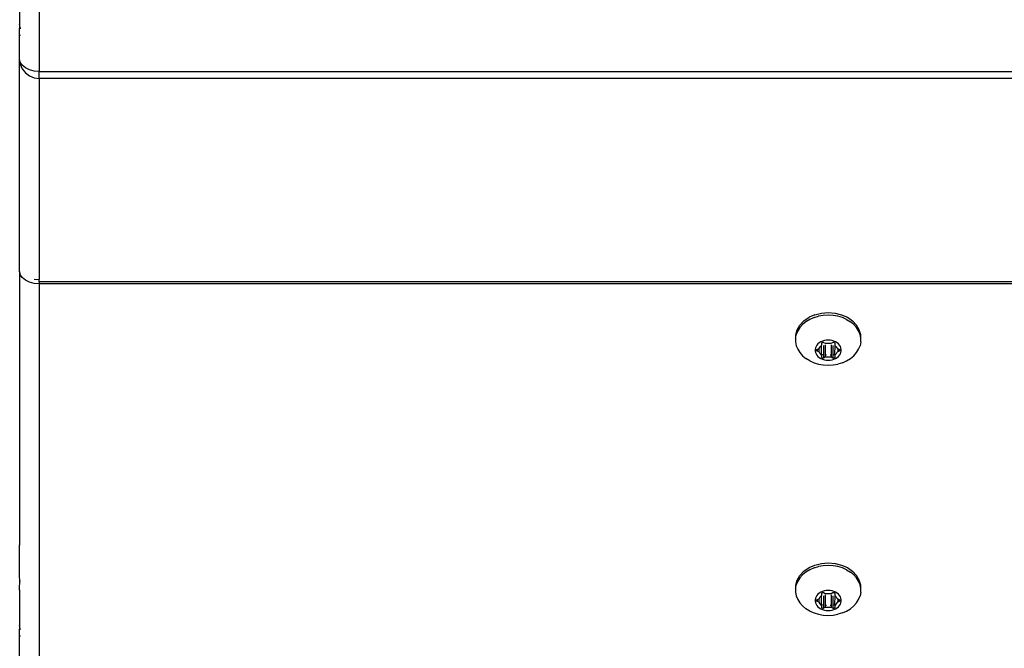
# Model space of a CAD drawing. Units: inches. Extents: x 15 to 455, y 4 to 444.
# Drawn here: x 165 to 180, y 172 to 182 of the extents above; entities that cross this region are included whole.
import ezdxf

# ---------------------------------------------------------------- set-up
doc = ezdxf.new("R2010")
doc.units = ezdxf.units.IN
doc.header["$MEASUREMENT"] = 0
doc.layers.add('VP-EQ', color=7, linetype='Continuous', true_color=0x8a3492)

# ---------------------------------------------------------------- blocks, each defined once
blk = doc.blocks.new('1201')
at = {"color": 7}
for p, q in [((-69.7, -37.023), (-69.7, -42.965)), ((-70, -41.71), (-70, -42.246)), ((-69.99, -42.246), (-70, -42.246)), ((-70, -42.251), (-70, -42.246)), ((-69.999, -42.254), (-70, -42.251)), ((-70, -42.319), (-69.997, -42.278)), ((-70, -42.392), (-70, -42.319)), ((-69.997, -42.278), (-69.999, -42.254)), ((-69.997, -42.278), (-69.99, -42.301)), ((-69.99, -42.278), (-69.997, -42.278)), ((-69.99, -42.301), (-69.99, -42.312)), ((-69.99, -42.424), (-70, -42.392)), ((-70, -42.772), (-70, -42.392)), ((-69.99, -42.822), (-70, -42.772)), ((-70, -46.022), (-70, -42.772)), ((-69.96, -42.869), (-69.99, -42.822)), ((-69.99, -42.822), (-69.99, -42.85)), ((-69.99, -42.85), (-69.96, -42.922)), ((-69.912, -42.909), (-69.96, -42.869)), ((-69.96, -42.922), (-69.912, -42.984)), ((-69.85, -42.939), (-69.912, -42.909)), ((-69.778, -42.959), (-69.85, -42.939)), ((-69.912, -42.984), (-69.85, -43.031)), ((-69.85, -43.031), (-69.778, -43.061)), ((-69.7, -42.965), (-69.778, -42.959)), ((-69.778, -43.061), (-69.7, -43.071)), ((-69.7, -42.965), (69.7, -42.965)), ((-69.7, -43.071), (-69.7, -42.965)), ((69.7, -43.071), (-69.7, -43.071)), ((-69.7, -43.071), (-69.7, -46.144)), ((-69.99, -46.053), (-70, -46.022)), ((-70, -46.022), (-70, -50.206)), ((-69.99, -46.071), (-69.99, -46.053)), ((-69.96, -46.118), (-69.99, -46.071)), ((-69.912, -46.158), (-69.96, -46.118)), ((-69.85, -46.189), (-69.912, -46.158)), ((-69.778, -46.208), (-69.85, -46.189)), ((-69.778, -46.139), (-69.7, -46.144)), ((-69.7, -46.214), (-69.778, -46.208)), ((-69.7, -46.181), (-69.7, -46.144)), ((-69.7, -46.181), (-69.7, -46.214)), ((69.7, -46.181), (-69.7, -46.181)), ((-69.7, -46.214), (-69.7, -52.156)), ((69.7, -46.214), (-69.7, -46.214)), ((-57.83, -46.685), (-57.92, -46.725)), ((-57.843, -46.729), (-57.774, -46.708)), ((-57.83, -46.685), (-57.73, -46.661)), ((-57.701, -46.695), (-57.774, -46.708)), ((-57.73, -46.661), (-57.626, -46.652)), ((-57.626, -46.691), (-57.701, -46.695)), ((-57.626, -46.652), (-57.522, -46.661)), ((-57.552, -46.695), (-57.626, -46.691)), ((-57.479, -46.708), (-57.552, -46.695)), ((-57.522, -46.661), (-57.423, -46.685)), ((-57.409, -46.729), (-57.479, -46.708)), ((-57.423, -46.685), (-57.332, -46.725)), ((-58.102, -46.917), (-58.059, -46.844)), ((-58.059, -46.844), (-57.998, -46.779)), ((-58.017, -46.835), (-58.059, -46.882)), ((-57.966, -46.793), (-58.017, -46.835)), ((-57.998, -46.779), (-57.92, -46.725)), ((-57.908, -46.757), (-57.966, -46.793)), ((-57.843, -46.729), (-57.908, -46.757)), ((-57.345, -46.757), (-57.409, -46.729)), ((-57.345, -46.757), (-57.286, -46.793)), ((-57.332, -46.725), (-57.255, -46.779)), ((-57.235, -46.835), (-57.286, -46.793)), ((-57.193, -46.844), (-57.255, -46.779)), ((-57.193, -46.882), (-57.235, -46.835)), ((-57.151, -46.917), (-57.193, -46.844)), ((-58.123, -46.995), (-58.102, -46.917)), ((-58.123, -47.034), (-58.114, -46.989)), ((-58.123, -47.034), (-58.123, -46.995)), ((-58.092, -46.934), (-58.114, -46.989)), ((-58.059, -46.882), (-58.092, -46.934)), ((-57.161, -46.934), (-57.193, -46.882)), ((-57.139, -46.989), (-57.161, -46.934)), ((-57.129, -46.995), (-57.151, -46.917)), ((-57.128, -47.045), (-57.139, -46.989)), ((-57.128, -47.045), (-57.129, -46.995)), ((-58.125, -47.045), (-58.123, -47.034)), ((-58.125, -47.045), (-58.125, -47.102)), ((-58.125, -47.102), (-58.114, -47.159)), ((-58.114, -47.159), (-58.092, -47.214)), ((-57.799, -47.152), (-57.812, -47.172)), ((-57.783, -47.133), (-57.799, -47.152)), ((-57.762, -47.116), (-57.783, -47.133)), ((-57.739, -47.102), (-57.762, -47.116)), ((-57.747, -47.175), (-57.733, -47.159)), ((-57.713, -47.09), (-57.739, -47.102)), ((-57.733, -47.159), (-57.729, -47.155)), ((-57.733, -47.159), (-57.733, -47.29)), ((-57.729, -47.155), (-57.727, -47.15)), ((-57.727, -47.15), (-57.726, -47.144)), ((-57.726, -47.118), (-57.724, -47.114)), ((-57.726, -47.122), (-57.726, -47.118)), ((-57.726, -47.144), (-57.726, -47.122)), ((-57.724, -47.114), (-57.72, -47.111)), ((-57.72, -47.111), (-57.716, -47.109)), ((-57.716, -47.109), (-57.711, -47.107)), ((-57.685, -47.082), (-57.713, -47.09)), ((-57.711, -47.107), (-57.706, -47.107)), ((-57.706, -47.107), (-57.701, -47.107)), ((-57.701, -47.107), (-57.696, -47.109)), ((-57.696, -47.109), (-57.671, -47.12)), ((-57.696, -47.155), (-57.696, -47.348)), ((-57.656, -47.077), (-57.685, -47.082)), ((-57.671, -47.12), (-57.665, -47.122)), ((-57.671, -47.144), (-57.671, -47.336)), ((-57.665, -47.122), (-57.658, -47.123)), ((-57.658, -47.123), (-57.651, -47.123)), ((-57.626, -47.075), (-57.656, -47.077)), ((-57.651, -47.123), (-57.626, -47.121)), ((-57.596, -47.077), (-57.626, -47.075)), ((-57.626, -47.121), (-57.602, -47.123)), ((-57.602, -47.123), (-57.595, -47.123)), ((-57.567, -47.082), (-57.596, -47.077)), ((-57.595, -47.123), (-57.588, -47.122)), ((-57.588, -47.122), (-57.581, -47.12)), ((-57.581, -47.12), (-57.556, -47.109)), ((-57.581, -47.144), (-57.581, -47.336)), ((-57.539, -47.09), (-57.567, -47.082)), ((-57.556, -47.109), (-57.551, -47.107)), ((-57.556, -47.155), (-57.556, -47.348)), ((-57.551, -47.107), (-57.546, -47.107)), ((-57.546, -47.107), (-57.541, -47.107)), ((-57.541, -47.107), (-57.536, -47.109)), ((-57.514, -47.102), (-57.539, -47.09)), ((-57.536, -47.109), (-57.532, -47.111)), ((-57.532, -47.111), (-57.529, -47.114)), ((-57.529, -47.114), (-57.527, -47.118)), ((-57.527, -47.118), (-57.526, -47.122)), ((-57.526, -47.122), (-57.526, -47.144)), ((-57.526, -47.144), (-57.525, -47.15)), ((-57.526, -47.291), (-57.519, -47.159)), ((-57.525, -47.15), (-57.523, -47.155)), ((-57.523, -47.155), (-57.519, -47.159)), ((-57.519, -47.159), (-57.505, -47.175)), ((-57.49, -47.116), (-57.514, -47.102)), ((-57.47, -47.133), (-57.49, -47.116)), ((-57.453, -47.152), (-57.47, -47.133)), ((-57.44, -47.172), (-57.453, -47.152)), ((-57.161, -47.214), (-57.139, -47.159)), ((-57.128, -47.102), (-57.139, -47.159)), ((-57.128, -47.102), (-57.128, -47.045)), ((-58.092, -47.214), (-58.059, -47.265)), ((-58.059, -47.265), (-58.017, -47.313)), ((-58.017, -47.313), (-57.966, -47.355)), ((-57.821, -47.194), (-57.826, -47.217)), ((-57.826, -47.217), (-57.826, -47.24)), ((-57.826, -47.24), (-57.821, -47.262)), ((-57.812, -47.172), (-57.821, -47.194)), ((-57.821, -47.262), (-57.812, -47.284)), ((-57.812, -47.284), (-57.799, -47.305)), ((-57.806, -47.224), (-57.804, -47.221)), ((-57.806, -47.228), (-57.806, -47.224)), ((-57.806, -47.232), (-57.806, -47.228)), ((-57.804, -47.236), (-57.806, -47.232)), ((-57.804, -47.221), (-57.8, -47.217)), ((-57.8, -47.239), (-57.804, -47.236)), ((-57.8, -47.217), (-57.796, -47.215)), ((-57.796, -47.241), (-57.8, -47.239)), ((-57.799, -47.305), (-57.783, -47.324)), ((-57.796, -47.215), (-57.771, -47.204)), ((-57.796, -47.215), (-57.796, -47.241)), ((-57.771, -47.253), (-57.796, -47.241)), ((-57.771, -47.204), (-57.765, -47.201)), ((-57.771, -47.204), (-57.771, -47.253)), ((-57.765, -47.256), (-57.771, -47.253)), ((-57.765, -47.201), (-57.761, -47.196)), ((-57.761, -47.26), (-57.765, -47.256)), ((-57.761, -47.196), (-57.758, -47.192)), ((-57.758, -47.265), (-57.761, -47.26)), ((-57.758, -47.192), (-57.747, -47.175)), ((-57.747, -47.282), (-57.758, -47.265)), ((-57.733, -47.297), (-57.747, -47.282)), ((-57.733, -47.29), (-57.733, -47.297)), ((-57.733, -47.29), (-57.72, -47.292)), ((-57.729, -47.302), (-57.733, -47.297)), ((-57.727, -47.307), (-57.729, -47.302)), ((-57.726, -47.312), (-57.727, -47.307)), ((-57.726, -47.334), (-57.726, -47.312)), ((-57.716, -47.293), (-57.711, -47.294)), ((-57.706, -47.295), (-57.701, -47.296)), ((-57.658, -47.301), (-57.651, -47.302)), ((-57.595, -47.301), (-57.588, -47.301)), ((-57.551, -47.296), (-57.546, -47.295)), ((-57.541, -47.294), (-57.536, -47.293)), ((-57.532, -47.292), (-57.526, -47.291)), ((-57.526, -47.291), (-57.523, -47.29)), ((-57.523, -47.302), (-57.526, -47.291)), ((-57.525, -47.307), (-57.526, -47.312)), ((-57.526, -47.312), (-57.526, -47.334)), ((-57.523, -47.302), (-57.525, -47.307)), ((-57.519, -47.297), (-57.523, -47.302)), ((-57.505, -47.282), (-57.519, -47.297)), ((-57.505, -47.175), (-57.495, -47.192)), ((-57.495, -47.265), (-57.505, -47.282)), ((-57.495, -47.192), (-57.491, -47.196)), ((-57.491, -47.26), (-57.495, -47.265)), ((-57.491, -47.196), (-57.487, -47.201)), ((-57.487, -47.256), (-57.491, -47.26)), ((-57.487, -47.201), (-57.481, -47.204)), ((-57.481, -47.253), (-57.487, -47.256)), ((-57.481, -47.204), (-57.456, -47.215)), ((-57.481, -47.204), (-57.481, -47.253)), ((-57.456, -47.241), (-57.481, -47.253)), ((-57.47, -47.324), (-57.453, -47.305)), ((-57.456, -47.215), (-57.452, -47.217)), ((-57.456, -47.215), (-57.456, -47.241)), ((-57.452, -47.239), (-57.456, -47.241)), ((-57.453, -47.305), (-57.44, -47.284)), ((-57.452, -47.217), (-57.449, -47.221)), ((-57.449, -47.236), (-57.452, -47.239)), ((-57.449, -47.221), (-57.447, -47.224)), ((-57.447, -47.232), (-57.449, -47.236)), ((-57.447, -47.224), (-57.446, -47.228)), ((-57.446, -47.228), (-57.447, -47.232)), ((-57.431, -47.194), (-57.44, -47.172)), ((-57.44, -47.284), (-57.431, -47.262)), ((-57.427, -47.217), (-57.431, -47.194)), ((-57.431, -47.262), (-57.427, -47.24)), ((-57.427, -47.24), (-57.427, -47.217)), ((-57.286, -47.355), (-57.235, -47.313)), ((-57.235, -47.313), (-57.193, -47.265)), ((-57.193, -47.265), (-57.161, -47.214)), ((-57.908, -47.39), (-57.966, -47.355)), ((-57.908, -47.39), (-57.843, -47.419)), ((-57.843, -47.419), (-57.774, -47.44)), ((-57.783, -47.324), (-57.762, -47.34)), ((-57.774, -47.44), (-57.701, -47.453)), ((-57.762, -47.34), (-57.739, -47.355)), ((-57.739, -47.355), (-57.713, -47.366)), ((-57.726, -47.338), (-57.726, -47.334)), ((-57.724, -47.342), (-57.726, -47.338)), ((-57.72, -47.345), (-57.724, -47.342)), ((-57.716, -47.348), (-57.72, -47.345)), ((-57.711, -47.349), (-57.716, -47.348)), ((-57.713, -47.366), (-57.685, -47.375)), ((-57.706, -47.35), (-57.711, -47.349)), ((-57.701, -47.349), (-57.706, -47.35)), ((-57.696, -47.348), (-57.701, -47.349)), ((-57.701, -47.453), (-57.626, -47.457)), ((-57.671, -47.336), (-57.696, -47.348)), ((-57.685, -47.375), (-57.656, -47.38)), ((-57.665, -47.334), (-57.671, -47.336)), ((-57.658, -47.333), (-57.665, -47.334)), ((-57.651, -47.334), (-57.658, -47.333)), ((-57.656, -47.38), (-57.626, -47.381)), ((-57.626, -47.335), (-57.651, -47.334)), ((-57.602, -47.334), (-57.626, -47.335)), ((-57.626, -47.381), (-57.596, -47.38)), ((-57.626, -47.457), (-57.552, -47.453)), ((-57.595, -47.333), (-57.602, -47.334)), ((-57.596, -47.38), (-57.567, -47.375)), ((-57.588, -47.334), (-57.595, -47.333)), ((-57.581, -47.336), (-57.588, -47.334)), ((-57.556, -47.348), (-57.581, -47.336)), ((-57.567, -47.375), (-57.539, -47.366)), ((-57.551, -47.349), (-57.556, -47.348)), ((-57.552, -47.453), (-57.479, -47.44)), ((-57.546, -47.35), (-57.551, -47.349)), ((-57.541, -47.349), (-57.546, -47.35)), ((-57.536, -47.348), (-57.541, -47.349)), ((-57.539, -47.366), (-57.514, -47.355)), ((-57.532, -47.345), (-57.536, -47.348)), ((-57.529, -47.342), (-57.532, -47.345)), ((-57.527, -47.338), (-57.529, -47.342)), ((-57.526, -47.334), (-57.527, -47.338)), ((-57.514, -47.355), (-57.49, -47.34)), ((-57.49, -47.34), (-57.47, -47.324)), ((-57.409, -47.419), (-57.479, -47.44)), ((-57.409, -47.419), (-57.345, -47.39)), ((-57.345, -47.39), (-57.286, -47.355)), ((-69.99, -50.206), (-70, -50.206)), ((-70, -50.708), (-70, -50.206)), ((-58.059, -50.673), (-57.998, -50.609)), ((-57.966, -50.623), (-58.017, -50.665)), ((-57.998, -50.609), (-57.92, -50.555)), ((-57.908, -50.587), (-57.966, -50.623)), ((-57.92, -50.555), (-57.83, -50.515)), ((-57.843, -50.558), (-57.908, -50.587)), ((-57.843, -50.558), (-57.774, -50.537)), ((-57.83, -50.515), (-57.73, -50.49)), ((-57.701, -50.525), (-57.774, -50.537)), ((-57.73, -50.49), (-57.626, -50.482)), ((-57.626, -50.52), (-57.701, -50.525)), ((-57.626, -50.482), (-57.522, -50.49)), ((-57.552, -50.525), (-57.626, -50.52)), ((-57.479, -50.537), (-57.552, -50.525)), ((-57.522, -50.49), (-57.423, -50.515)), ((-57.409, -50.558), (-57.479, -50.537)), ((-57.423, -50.515), (-57.332, -50.555)), ((-57.345, -50.587), (-57.409, -50.558)), ((-57.345, -50.587), (-57.286, -50.623)), ((-57.332, -50.555), (-57.255, -50.609)), ((-57.235, -50.665), (-57.286, -50.623)), ((-57.193, -50.673), (-57.255, -50.609)), ((-69.997, -50.735), (-70, -50.708)), ((-70, -50.901), (-69.997, -50.735)), ((-69.99, -50.766), (-69.997, -50.735)), ((-58.123, -50.825), (-58.102, -50.747)), ((-58.092, -50.764), (-58.114, -50.818)), ((-58.102, -50.747), (-58.059, -50.673)), ((-58.059, -50.712), (-58.092, -50.764)), ((-58.017, -50.665), (-58.059, -50.712)), ((-57.193, -50.712), (-57.235, -50.665)), ((-57.151, -50.747), (-57.193, -50.673)), ((-57.161, -50.764), (-57.193, -50.712)), ((-57.139, -50.818), (-57.161, -50.764)), ((-57.129, -50.825), (-57.151, -50.747)), ((-70, -50.901), (-69.99, -50.901)), ((-70, -50.901), (-70, -51.437)), ((-58.125, -50.875), (-58.123, -50.864)), ((-58.125, -50.875), (-58.125, -50.932)), ((-58.123, -50.864), (-58.114, -50.818)), ((-58.123, -50.864), (-58.123, -50.825)), ((-57.739, -50.931), (-57.762, -50.945)), ((-57.713, -50.92), (-57.739, -50.931)), ((-57.685, -50.911), (-57.713, -50.92)), ((-57.656, -50.906), (-57.685, -50.911)), ((-57.626, -50.905), (-57.656, -50.906)), ((-57.596, -50.906), (-57.626, -50.905)), ((-57.567, -50.911), (-57.596, -50.906)), ((-57.539, -50.92), (-57.567, -50.911)), ((-57.514, -50.931), (-57.539, -50.92)), ((-57.49, -50.945), (-57.514, -50.931)), ((-57.128, -50.875), (-57.139, -50.818)), ((-57.128, -50.875), (-57.129, -50.825)), ((-57.128, -50.932), (-57.128, -50.875)), ((-58.125, -50.932), (-58.114, -50.989)), ((-58.114, -50.989), (-58.092, -51.043)), ((-58.092, -51.043), (-58.059, -51.095)), ((-57.821, -51.024), (-57.826, -51.046)), ((-57.826, -51.046), (-57.826, -51.069)), ((-57.826, -51.069), (-57.821, -51.092)), ((-57.812, -51.002), (-57.821, -51.024)), ((-57.799, -50.981), (-57.812, -51.002)), ((-57.806, -51.054), (-57.804, -51.05)), ((-57.806, -51.058), (-57.806, -51.054)), ((-57.806, -51.062), (-57.806, -51.058)), ((-57.804, -51.065), (-57.806, -51.062)), ((-57.804, -51.05), (-57.8, -51.047)), ((-57.8, -51.069), (-57.804, -51.065)), ((-57.8, -51.047), (-57.796, -51.044)), ((-57.796, -51.071), (-57.8, -51.069)), ((-57.783, -50.962), (-57.799, -50.981)), ((-57.796, -51.044), (-57.771, -51.033)), ((-57.796, -51.044), (-57.796, -51.071)), ((-57.771, -51.082), (-57.796, -51.071)), ((-57.762, -50.945), (-57.783, -50.962)), ((-57.771, -51.033), (-57.765, -51.03)), ((-57.771, -51.033), (-57.771, -51.082)), ((-57.765, -51.03), (-57.761, -51.026)), ((-57.761, -51.026), (-57.758, -51.021)), ((-57.758, -51.021), (-57.747, -51.004)), ((-57.747, -51.004), (-57.733, -50.989)), ((-57.733, -50.989), (-57.729, -50.984)), ((-57.733, -50.989), (-57.733, -51.119)), ((-57.729, -50.984), (-57.727, -50.979)), ((-57.727, -50.979), (-57.726, -50.974)), ((-57.726, -50.948), (-57.724, -50.944)), ((-57.726, -50.952), (-57.726, -50.948)), ((-57.726, -50.974), (-57.726, -50.952)), ((-57.724, -50.944), (-57.72, -50.941)), ((-57.72, -50.941), (-57.716, -50.938)), ((-57.716, -50.938), (-57.711, -50.937)), ((-57.711, -50.937), (-57.706, -50.936)), ((-57.706, -50.936), (-57.701, -50.937)), ((-57.701, -50.937), (-57.696, -50.938)), ((-57.696, -50.938), (-57.671, -50.949)), ((-57.696, -50.984), (-57.696, -51.177)), ((-57.671, -50.949), (-57.665, -50.952)), ((-57.671, -50.973), (-57.671, -51.166)), ((-57.665, -50.952), (-57.658, -50.953)), ((-57.658, -50.953), (-57.651, -50.952)), ((-57.651, -50.952), (-57.626, -50.951)), ((-57.626, -50.951), (-57.602, -50.952)), ((-57.602, -50.952), (-57.595, -50.953)), ((-57.595, -50.953), (-57.588, -50.952)), ((-57.588, -50.952), (-57.581, -50.949)), ((-57.581, -50.949), (-57.556, -50.938)), ((-57.581, -50.973), (-57.581, -51.166)), ((-57.556, -50.938), (-57.551, -50.937)), ((-57.556, -50.984), (-57.556, -51.177)), ((-57.551, -50.937), (-57.546, -50.936)), ((-57.546, -50.936), (-57.541, -50.937)), ((-57.541, -50.937), (-57.536, -50.938)), ((-57.536, -50.938), (-57.532, -50.941)), ((-57.532, -50.941), (-57.529, -50.944)), ((-57.529, -50.944), (-57.527, -50.948)), ((-57.527, -50.948), (-57.526, -50.952)), ((-57.526, -50.952), (-57.526, -50.974)), ((-57.526, -50.974), (-57.525, -50.979)), ((-57.526, -51.121), (-57.519, -50.989)), ((-57.525, -50.979), (-57.523, -50.984)), ((-57.523, -50.984), (-57.519, -50.989)), ((-57.519, -50.989), (-57.505, -51.004)), ((-57.505, -51.004), (-57.495, -51.021)), ((-57.495, -51.021), (-57.491, -51.026)), ((-57.491, -51.026), (-57.487, -51.03)), ((-57.47, -50.962), (-57.49, -50.945)), ((-57.487, -51.03), (-57.481, -51.033)), ((-57.481, -51.033), (-57.456, -51.044)), ((-57.481, -51.033), (-57.481, -51.082)), ((-57.456, -51.071), (-57.481, -51.082)), ((-57.453, -50.981), (-57.47, -50.962)), ((-57.456, -51.044), (-57.452, -51.047)), ((-57.456, -51.044), (-57.456, -51.071)), ((-57.452, -51.069), (-57.456, -51.071)), ((-57.44, -51.002), (-57.453, -50.981)), ((-57.452, -51.047), (-57.449, -51.05)), ((-57.449, -51.065), (-57.452, -51.069)), ((-57.449, -51.05), (-57.447, -51.054)), ((-57.447, -51.062), (-57.449, -51.065)), ((-57.447, -51.054), (-57.446, -51.058)), ((-57.446, -51.058), (-57.447, -51.062)), ((-57.431, -51.024), (-57.44, -51.002)), ((-57.427, -51.046), (-57.431, -51.024)), ((-57.431, -51.092), (-57.427, -51.069)), ((-57.427, -51.069), (-57.427, -51.046)), ((-57.193, -51.095), (-57.161, -51.043)), ((-57.161, -51.043), (-57.139, -50.989)), ((-57.128, -50.932), (-57.139, -50.989)), ((-58.059, -51.095), (-58.017, -51.142)), ((-58.017, -51.142), (-57.966, -51.184)), ((-57.908, -51.22), (-57.966, -51.184)), ((-57.908, -51.22), (-57.843, -51.248)), ((-57.821, -51.092), (-57.812, -51.114)), ((-57.812, -51.114), (-57.799, -51.134)), ((-57.799, -51.134), (-57.783, -51.153)), ((-57.783, -51.153), (-57.762, -51.17)), ((-57.765, -51.085), (-57.771, -51.082)), ((-57.761, -51.089), (-57.765, -51.085)), ((-57.762, -51.17), (-57.739, -51.184)), ((-57.758, -51.094), (-57.761, -51.089)), ((-57.747, -51.111), (-57.758, -51.094)), ((-57.733, -51.127), (-57.747, -51.111)), ((-57.739, -51.184), (-57.713, -51.196)), ((-57.733, -51.119), (-57.733, -51.127)), ((-57.733, -51.119), (-57.72, -51.122)), ((-57.729, -51.131), (-57.733, -51.127)), ((-57.727, -51.136), (-57.729, -51.131)), ((-57.726, -51.142), (-57.727, -51.136)), ((-57.726, -51.164), (-57.726, -51.142)), ((-57.726, -51.168), (-57.726, -51.164)), ((-57.724, -51.172), (-57.726, -51.168)), ((-57.72, -51.175), (-57.724, -51.172)), ((-57.716, -51.177), (-57.72, -51.175)), ((-57.716, -51.123), (-57.711, -51.124)), ((-57.711, -51.179), (-57.716, -51.177)), ((-57.713, -51.196), (-57.685, -51.204)), ((-57.706, -51.179), (-57.711, -51.179)), ((-57.706, -51.125), (-57.701, -51.126)), ((-57.701, -51.179), (-57.706, -51.179)), ((-57.696, -51.177), (-57.701, -51.179)), ((-57.671, -51.166), (-57.696, -51.177)), ((-57.685, -51.204), (-57.656, -51.209)), ((-57.665, -51.164), (-57.671, -51.166)), ((-57.658, -51.163), (-57.665, -51.164)), ((-57.658, -51.131), (-57.651, -51.131)), ((-57.651, -51.163), (-57.658, -51.163)), ((-57.656, -51.209), (-57.626, -51.211)), ((-57.626, -51.165), (-57.651, -51.163)), ((-57.602, -51.163), (-57.626, -51.165)), ((-57.626, -51.211), (-57.596, -51.209)), ((-57.595, -51.163), (-57.602, -51.163)), ((-57.596, -51.209), (-57.567, -51.204)), ((-57.595, -51.131), (-57.588, -51.13)), ((-57.588, -51.164), (-57.595, -51.163)), ((-57.581, -51.166), (-57.588, -51.164)), ((-57.556, -51.177), (-57.581, -51.166)), ((-57.567, -51.204), (-57.539, -51.196)), ((-57.551, -51.179), (-57.556, -51.177)), ((-57.551, -51.126), (-57.546, -51.125)), ((-57.546, -51.179), (-57.551, -51.179)), ((-57.541, -51.179), (-57.546, -51.179)), ((-57.541, -51.124), (-57.536, -51.123)), ((-57.536, -51.177), (-57.541, -51.179)), ((-57.539, -51.196), (-57.514, -51.184)), ((-57.532, -51.175), (-57.536, -51.177)), ((-57.532, -51.122), (-57.526, -51.121)), ((-57.529, -51.172), (-57.532, -51.175)), ((-57.527, -51.168), (-57.529, -51.172)), ((-57.526, -51.164), (-57.527, -51.168)), ((-57.526, -51.121), (-57.523, -51.12)), ((-57.523, -51.131), (-57.526, -51.121)), ((-57.525, -51.136), (-57.526, -51.142)), ((-57.526, -51.142), (-57.526, -51.164)), ((-57.523, -51.131), (-57.525, -51.136)), ((-57.519, -51.127), (-57.523, -51.131)), ((-57.505, -51.111), (-57.519, -51.127)), ((-57.514, -51.184), (-57.49, -51.17)), ((-57.495, -51.094), (-57.505, -51.111)), ((-57.491, -51.089), (-57.495, -51.094)), ((-57.487, -51.085), (-57.491, -51.089)), ((-57.49, -51.17), (-57.47, -51.153)), ((-57.481, -51.082), (-57.487, -51.085)), ((-57.47, -51.153), (-57.453, -51.134)), ((-57.453, -51.134), (-57.44, -51.114)), ((-57.44, -51.114), (-57.431, -51.092)), ((-57.409, -51.248), (-57.345, -51.22)), ((-57.345, -51.22), (-57.286, -51.184)), ((-57.286, -51.184), (-57.235, -51.142)), ((-57.235, -51.142), (-57.193, -51.095)), ((-57.843, -51.248), (-57.774, -51.269)), ((-57.774, -51.269), (-57.701, -51.282)), ((-57.701, -51.282), (-57.626, -51.286)), ((-57.626, -51.286), (-57.552, -51.282)), ((-57.552, -51.282), (-57.479, -51.269)), ((-57.409, -51.248), (-57.479, -51.269)), ((-69.99, -51.437), (-70, -51.437)), ((-70, -51.442), (-70, -51.437)), ((-69.999, -51.445), (-70, -51.442)), ((-70, -51.51), (-69.997, -51.469)), ((-70, -51.583), (-70, -51.51)), ((-69.997, -51.469), (-69.999, -51.445)), ((-69.99, -51.492), (-69.997, -51.469)), ((-69.99, -51.469), (-69.997, -51.469)), ((-69.99, -51.492), (-69.99, -51.503)), ((-69.99, -51.615), (-70, -51.583)), ((-70, -51.963), (-70, -51.583))]:
    blk.add_line(p, q, dxfattribs=at)

msp = doc.modelspace()

# ---------------------------------------------------------------- block references
at = {"layer": 'VP-EQ'}
msp.add_blockref('1201', (234.911, 224.012), dxfattribs=at)

doc.saveas('drawing.dxf')
